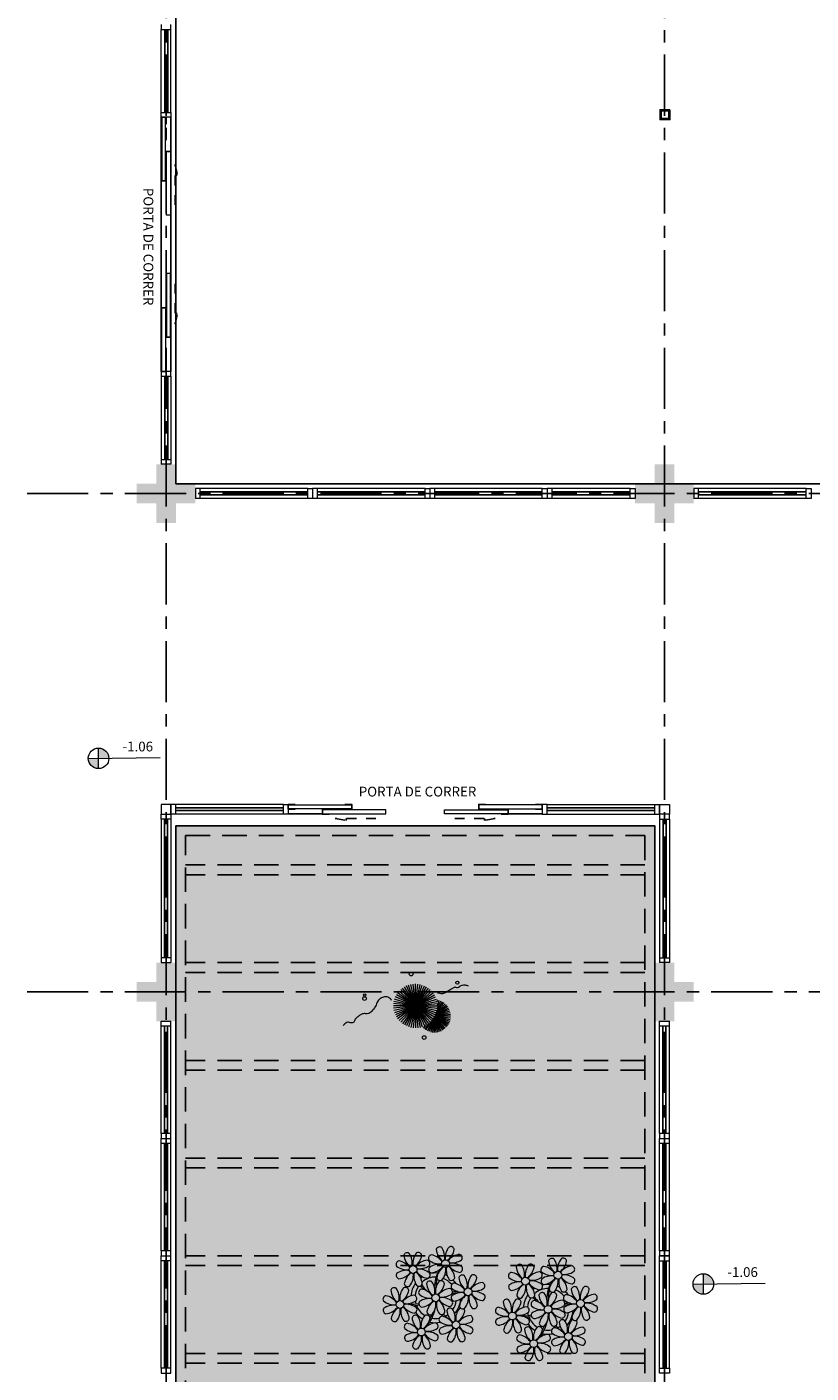
# Model space of a CAD drawing. Units: millimetres. Extents: x 3057 to 3662, y 1233 to 1493.
# Drawn here: x 3108 to 3116, y 1340 to 1354 of the extents above; entities that cross this region are included whole.
import ezdxf

# ---------------------------------------------------------------- set-up
doc = ezdxf.new("R2010")
doc.units = ezdxf.units.MM
for name, pattern in [('CONTINU', [0]), ('CONTINUO', [0]), ('DASHED2', [0.375, 0.25, -0.125]), ('HIDDEN', [0.375, 0.25, -0.125]), ('PL-POUSO-ARQ-EIXO$0$CENTER', [2, 1.25, -0.25, 0.25, -0.25]), ('TRACEJADA2', [0.375, 0.25, -0.125])]:
    doc.linetypes.add(name, pattern=pattern)
for name, color, linetype in [('_ARQ_VISTA02', 2, 'Continuous'), ('ARQ-MOB-DIV-DV1', 12, 'Continuous'), ('CONSTRUIR', 12, 'Continuous'), ('EIXO$0$A-EIXOS-PRI', 252, 'PL-POUSO-ARQ-EIXO$0$CENTER'), ('JARDIM', 64, 'CONTINUO'), ('OFC-MALL-ARQ-EX-1PV$0$A_HTC_1', 252, 'Continuous'), ('PERGOLA', 8, 'CONTINU'), ('PRJ', 1, 'HIDDEN'), ('PROJEÇÃO', 8, 'HIDDEN'), ('TEXT2', 6, 'Continuous'), ('TXT-TEMP', 1, 'Continuous'), ('V02', 2, 'Continuous')]:
    doc.layers.add(name, color=color, linetype=linetype)
doc.layers.add('VERDE', color=82, linetype='Continuous', lineweight=5)
doc.layers.add('ÁRVORE', color=92, linetype='Continuous', lineweight=15)
doc.styles.add('Annotative', font='ARIALN.TTF')
doc.styles.add('SIMPLEX', font='simplex', dxfattribs={"height": 0.2})

# ---------------------------------------------------------------- blocks, each defined once
blk = doc.blocks.new('PERGOLA')
at = {"layer": 'PERGOLA', "linetype": 'DASHED2'}
for p, q in [((109618.383, -73576.608), (109618.383, -73559.708)), ((109623.283, -73559.708), (109623.283, -73576.608)), ((109618.483, -73576.508), (109618.483, -73559.808)), ((109623.183, -73559.808), (109623.183, -73576.508)), ((109618.483, -73571.108), (109623.183, -73571.108)), ((109618.483, -73571.208), (109623.183, -73571.208)), ((109618.483, -73572.108), (109623.183, -73572.108)), ((109618.483, -73572.208), (109623.183, -73572.208)), ((109618.483, -73573.108), (109623.183, -73573.108)), ((109618.483, -73573.208), (109623.183, -73573.208)), ((109618.483, -73574.108), (109623.183, -73574.108)), ((109618.483, -73574.208), (109623.183, -73574.208)), ((109618.483, -73575.108), (109623.183, -73575.108)), ((109618.483, -73575.208), (109623.183, -73575.208)), ((109618.483, -73576.108), (109623.183, -73576.108)), ((109618.483, -73576.208), (109623.183, -73576.208)), ((109623.183, -73576.508), (109618.483, -73576.508)), ((109623.283, -73576.608), (109618.383, -73576.608))]:
    blk.add_line(p, q, dxfattribs=at)
at = {"layer": 'PERGOLA'}
for p, q in [((109608.182, -73580.108), (109623.282, -73580.108)), ((109618.483, -73580.108), (109623.183, -73580.108)), ((109623.282, -73580.108), (109623.282, -73595.208))]:
    blk.add_line(p, q, dxfattribs=at)
blk = doc.blocks.new('VEG')
at = {"layer": 'VERDE'}
for p, q in [((-0.353, 0.187), (-0.625, 0.275)), ((-0.352, 0.188), (-0.613, 0.305)), ((-0.351, 0.189), (-0.599, 0.333)), ((-0.351, 0.191), (-0.582, 0.359)), ((-0.35, 0.192), (-0.562, 0.383)), ((-0.349, 0.193), (-0.54, 0.405)), ((-0.348, 0.195), (-0.516, 0.425)), ((-0.347, 0.197), (-0.489, 0.442)), ((-0.346, 0.198), (-0.461, 0.457)), ((-0.345, 0.2), (-0.432, 0.468)), ((-0.344, 0.203), (-0.402, 0.476)), ((-0.342, 0.206), (-0.371, 0.481)), ((-0.339, 0.21), (-0.339, 0.483)), ((-0.336, 0.216), (-0.308, 0.481)), ((-0.331, 0.224), (-0.277, 0.476)), ((-0.322, 0.236), (-0.247, 0.468)), ((-0.307, 0.255), (-0.217, 0.457)), ((0, 0), (-0.297, 0.268)), ((-0.281, 0.283), (-0.189, 0.442)), ((0, 0), (-0.268, 0.297)), ((-0.241, 0.318), (-0.163, 0.425)), ((0, 0), (-0.235, 0.324)), ((0, 0), (-0.2, 0.346)), ((-0.185, 0.353), (-0.139, 0.405)), ((0, 0), (-0.163, 0.365)), ((0, 0), (-0.124, 0.38)), ((0, 0), (-0.083, 0.391)), ((0, 0), (-0.042, 0.398)), ((0, 0), (0, 0.4)), ((0, 0), (0.042, 0.398)), ((0, 0), (0.083, 0.391)), ((0, 0), (0.124, 0.38)), ((0, 0), (0.163, 0.365)), ((0, 0), (0.2, 0.346)), ((0, 0), (0.235, 0.324)), ((0, 0), (0.268, 0.297)), ((0, 0), (0.297, 0.268)), ((-0.355, 0.183), (-0.639, 0.183)), ((-0.354, 0.184), (-0.638, 0.214)), ((-0.356, 0.181), (-0.638, 0.151)), ((-0.353, 0.186), (-0.633, 0.245)), ((-0.357, 0.179), (-0.633, 0.12)), ((-0.358, 0.176), (-0.625, 0.09)), ((-0.36, 0.173), (-0.613, 0.06)), ((-0.361, 0.17), (-0.599, 0.033)), ((-0.364, 0.165), (-0.582, 0.006)), ((-0.367, 0.158), (-0.562, -0.018)), ((-0.371, 0.147), (-0.54, -0.04)), ((-0.378, 0.129), (-0.516, -0.06)), ((-0.387, 0.1), (-0.489, -0.077)), ((-0.396, 0.055), (-0.461, -0.092)), ((0, 0), (-0.4, 0)), ((0, 0), (-0.398, 0.042)), ((0, 0), (-0.398, -0.042)), ((0, 0), (-0.391, 0.083)), ((0, 0), (-0.391, -0.083)), ((0, 0), (-0.38, 0.124)), ((0, 0), (-0.38, -0.124)), ((0, 0), (-0.365, 0.163)), ((0, 0), (-0.365, -0.163)), ((0, 0), (-0.346, 0.2)), ((0, 0), (-0.346, -0.2)), ((0, 0), (-0.324, 0.235)), ((0, 0), (-0.324, -0.235)), ((0, 0), (-0.297, -0.268)), ((0, 0), (-0.268, -0.297)), ((0, 0), (-0.235, -0.324)), ((0, 0), (-0.2, -0.346)), ((0, 0), (-0.163, -0.365)), ((0, 0), (-0.124, -0.38)), ((0, 0), (-0.083, -0.391)), ((0, 0), (-0.042, -0.398)), ((0, 0), (0.324, 0.235)), ((0, 0), (0.346, 0.2)), ((0, 0), (0.365, 0.163)), ((0, 0), (0.38, 0.124)), ((0, 0), (0.391, 0.083)), ((0, 0), (0.398, 0.042)), ((0, 0), (0, -0.4)), ((0, 0), (0.042, -0.398)), ((0, 0), (0.083, -0.391)), ((0, 0), (0.124, -0.38)), ((0, 0), (0.163, -0.365)), ((0, 0), (0.2, -0.346)), ((0, 0), (0.235, -0.324)), ((0, 0), (0.268, -0.297)), ((0, 0), (0.297, -0.268)), ((0, 0), (0.324, -0.235)), ((0, 0), (0.346, -0.2)), ((0, 0), (0.365, -0.163)), ((0, 0), (0.38, -0.124)), ((0, 0), (0.391, -0.083)), ((0, 0), (0.398, -0.042)), ((0, 0), (0.4, 0)), ((-0.4, -0.005), (-0.432, -0.103)), ((-0.394, -0.074), (-0.402, -0.111))]:
    blk.add_line(p, q, dxfattribs=at)
for points in [[(0.433, -0.1, 0.114957), (0.486, -0.152, 0.150048), (0.542, -0.165, 0.098072), (0.619, -0.146, 0.114783), (0.673, -0.103, 0.087794), (0.71, -0.035, -0.08299), (0.748, 0.037, -0.038464), (0.813, 0.111, -0.081037), (0.851, 0.137, -0.16839), (0.904, 0.143, 0.147538), (0.964, 0.147, 0.042387), (1.01, 0.169, 0.033514), (1.063, 0.206, 0.140942), (1.101, 0.257, -0.16076), (1.135, 0.302, -0.271218), (1.186, 0.305, 0.214533), (1.248, 0.302, 0.09377), (1.285, 0.324, 0.082811), (1.314, 0.363)], [(-0.399, -0.241, 0.073015), (-0.49, -0.228, 0.135968), (-0.539, -0.242), (-0.641, -0.304), (-0.708, -0.344, -0.291556), (-0.729, -0.343, 0.171709), (-0.762, -0.335, 0.170253), (-0.799, -0.351, -0.121136), (-0.847, -0.379, -0.102926), (-0.9, -0.383, -0.083885), (-0.961, -0.364)]]:
    blk.add_lwpolyline(points, format="xyb", dxfattribs=at)
for centre, radius in [((-0.158, 0.576), 0.0338), ((0.926, -0.134), 0.0339), ((0.922, -0.198), 0.0216), ((-0.762, -0.424), 0.0278), ((0.078, -0.581), 0.0338)]:
    blk.add_circle(centre, radius, dxfattribs=at)
blk = doc.blocks.new('JARDIMADM')
at = {"layer": 'ÁRVORE'}
h = blk.add_hatch(dxfattribs=at)
h.set_pattern_fill('AR-SAND', color=256, scale=0.004, angle=-90)
h.set_pattern_definition([(307.5, (0, 0), (0.195765294932, 0.006400125184), [0, -0.154432, 0, -0.17272, 0, -0.1651]), (277.5, (0, 0), (0.286730040227, -0.179809313255), [0, -0.083312, 0, -0.139192, 0, -0.05334]), (237.5, (2e-17, 0.12497), (0.000574873871, -0.316396948097), [0, -0.0508, 0, -0.18288, 0, -0.23876]), (227.5, (2e-17, 0.12497), (0.089171729303, -0.30542258099), [0, -0.0254, 0, -0.119888, 0, -0.13716])])
h.paths.add_polyline_path([(-2537060.304, 1743300.242), (-2537055.404, 1743300.242), (-2537055.404, 1743283.342), (-2537060.304, 1743283.342)])
at = {"layer": 'JARDIM'}
blk.add_lwpolyline([(-2537060.304, 1743300.242), (-2537055.404, 1743300.242), (-2537055.404, 1743283.342), (-2537060.304, 1743283.342)], close=True, dxfattribs=at)
at = {"layer": 'JARDIM', "linetype": 'CONTINUO', "xscale": 0.5624360270260227, "yscale": 0.5624360270260227, "zscale": 0.5624360270260227}
blk.add_blockref('VEG', (-2537057.856, 1743285.185), dxfattribs=at)
blk = doc.blocks.new('P8')
at = {"color": 42, "lineweight": 5}
for centre in [(1.76, 2.06), (-5.34, 0.59), (24.76, -0.31), (17.66, -1.78), (-7.82, -6.17), (-1.18, -4.96), (6.12, -3.59), (29.12, -5.96), (15.19, -8.54), (21.82, -7.32), (3.45, -10.74), (-3.19, -11.95), (19.81, -14.32), (26.45, -13.11)]:
    blk.add_circle(centre, 0.8, dxfattribs=at)
at = {"color": 21, "lineweight": 5}
for centre, radius, start, end in [((2.84, 4.81), 0.728, 9.2412, 118.9318), ((-6.53, 3.3), 0.728, 54.2412, 163.9318), ((-3.81, 3.83), 3.44, 185.5128, 231.8599), ((-9, 1.92), 3.5, 350.922, 34.2835), ((-1.97, 1.8), 3.44, 140.5128, 186.8599), ((-6.99, 4.12), 3.5, 305.922, 349.2835), ((-4.27, 3.35), 0.728, 9.2412, 118.9318), ((-0.99, 3.13), 0.728, 99.2412, 208.9318), ((0.55, 5.43), 3.44, 230.5128, 276.8599), ((-1.76, 0.41), 3.5, 35.922, 79.2835), ((0.57, 4.76), 0.728, 54.2412, 163.9318), ((3.29, 5.3), 3.44, 185.5128, 231.8599), ((-1.9, 3.38), 3.5, 350.922, 34.2835), ((5.14, 3.27), 3.44, 140.5128, 186.8599), ((0.11, 5.58), 3.5, 305.922, 349.2835), ((5, 0.53), 3.44, 95.5128, 141.8599), ((3.09, 5.71), 3.5, 260.922, 304.2835), ((4.47, 3.25), 0.728, 324.2412, 73.9318), ((-8.1, 1.67), 0.728, 99.2412, 208.9318), ((-6.55, 3.97), 3.44, 230.5128, 276.8599), ((-6.67, -3.07), 3.5, 80.922, 124.2835), ((-8.58, 2.12), 3.44, 275.5128, 321.8599), ((-8.86, -1.06), 3.5, 35.922, 79.2835), ((-2.1, -0.94), 3.44, 95.5128, 141.8599), ((-6.87, -2.65), 3.44, 5.5128, 51.8599), ((-1.81, 2.24), 3.5, 215.922, 259.2835), ((-4.01, 4.25), 3.5, 260.922, 304.2835), ((-4.13, -2.78), 3.44, 50.5128, 96.8599), ((-2.63, 1.78), 0.728, 324.2412, 73.9318), ((-0.95, 0.87), 0.728, 144.2412, 253.9318), ((0.44, -1.6), 3.5, 80.922, 124.2835), ((-1.48, 3.59), 3.44, 275.5128, 321.8599), ((3.41, -1.47), 3.5, 125.922, 169.2835), ((-1.61, 0.85), 3.44, 320.5128, 6.8599), ((5.42, 0.73), 3.5, 170.922, 214.2835), ((0.23, -1.19), 3.44, 5.5128, 51.8599), ((5.29, 3.7), 3.5, 215.922, 259.2835), ((2.97, -1.32), 3.44, 50.5128, 96.8599), ((4.52, 0.98), 0.728, 279.2412, 28.9318), ((26.09, 3.35), 3.5, 260.922, 304.2835), ((-9.01, -3.46), 0.728, 54.2412, 163.9318), ((-8.05, -0.6), 0.728, 144.2412, 253.9318), ((-3.69, -2.93), 3.5, 125.922, 169.2835), ((-6.41, -2.16), 0.728, 189.2412, 228.0026), ((-6.74, -3.41), 0.728, 9.2412, 118.9318), ((-8.71, -0.62), 3.44, 320.5128, 6.8599), ((-1.68, -0.73), 3.5, 170.922, 214.2835), ((-4.15, -2.12), 0.728, 234.2412, 343.9318), ((-2.37, -2.25), 0.728, 54.2412, 163.9318), ((0.35, -1.71), 3.44, 185.5128, 231.8599), ((-2.58, -0.48), 0.728, 279.2412, 28.9318), ((-4.84, -3.63), 3.5, 350.922, 34.2835), ((2.2, -3.75), 3.44, 140.5128, 186.8599), ((-2.83, -1.43), 3.5, 305.922, 349.2835), ((-0.1, -2.2), 0.728, 9.2412, 118.9318), ((-1.18, -4.96), 4.25, 74.1954, 75.3637), ((0.69, -0.7), 0.728, 189.2412, 298.9318), ((2.95, -0.65), 0.728, 234.2412, 343.9318), ((3.36, -2.52), 0.728, 99.2412, 208.9318), ((2.6, -5.24), 3.5, 35.922, 79.2835), ((4.93, -0.88), 0.728, 54.2412, 163.9318), ((7.65, -0.35), 3.44, 185.5128, 231.8599), ((2.46, -2.26), 3.5, 350.922, 34.2835), ((9.49, -2.38), 3.44, 140.5128, 186.8599), ((4.47, -0.07), 3.5, 305.922, 349.2835), ((9.36, -5.12), 3.44, 95.5128, 141.8599), ((7.19, -0.83), 0.728, 9.2412, 118.9318), ((8.83, -2.4), 0.728, 324.2412, 73.9318), ((14.29, -2.98), 3.44, 320.5128, 6.8599), ((21.32, -3.1), 3.5, 170.922, 214.2835), ((16.13, -5.02), 3.44, 5.5128, 51.8599), ((21.19, -0.13), 3.5, 215.922, 259.2835), ((20.42, -2.85), 0.728, 279.2412, 28.9318), ((25.97, -3.69), 3.44, 50.5128, 96.8599), ((27.52, -1.39), 0.728, 279.2412, 28.9318), ((25.46, -4.63), 3.5, 350.922, 34.2835), ((32.5, -4.75), 3.44, 140.5128, 186.8599), ((-10.57, -5.1), 0.728, 99.2412, 208.9318), ((-9.03, -2.8), 3.44, 230.5128, 276.8599), ((-11.34, -7.82), 3.5, 35.922, 79.2835), ((-6.29, -2.93), 3.44, 185.5128, 231.8599), ((-11.48, -4.85), 3.5, 350.922, 34.2835), ((-4.44, -4.96), 3.44, 140.5128, 186.8599), ((-9.47, -2.65), 3.5, 305.922, 349.2835), ((-4.58, -7.7), 3.44, 95.5128, 141.8599), ((-6.49, -2.51), 3.5, 260.922, 304.2835), ((-6.41, -2.16), 0.728, 282.5071, 298.9318), ((-5.11, -4.98), 0.728, 324.2412, 73.9318), ((-3.94, -3.88), 0.728, 99.2412, 208.9318), ((-2.39, -1.58), 3.44, 230.5128, 276.8599), ((-2.51, -8.61), 3.5, 80.922, 124.2835), ((-4.7, -6.6), 3.5, 35.922, 79.2835), ((2.06, -6.49), 3.44, 95.5128, 141.8599), ((-2.71, -8.2), 3.44, 5.5128, 51.8599), ((2.35, -3.31), 3.5, 215.922, 259.2835), ((0.15, -1.3), 3.5, 260.922, 304.2835), ((0.03, -8.33), 3.44, 50.5128, 96.8599), ((1.53, -3.77), 0.728, 324.2412, 73.9318), ((3.41, -4.78), 0.728, 144.2412, 253.9318), ((4.91, -0.22), 3.44, 230.5128, 276.8599), ((4.79, -7.25), 3.5, 80.922, 124.2835), ((2.88, -2.06), 3.44, 275.5128, 321.8599), ((7.77, -7.12), 3.5, 125.922, 169.2835), ((2.75, -4.8), 3.44, 320.5128, 6.8599), ((9.78, -4.92), 3.5, 170.922, 214.2835), ((4.59, -6.83), 3.44, 5.5128, 51.8599), ((9.65, -1.94), 3.5, 215.922, 259.2835), ((7.45, 0.07), 3.5, 260.922, 304.2835), ((7.33, -6.97), 3.44, 50.5128, 96.8599), ((8.88, -4.67), 0.728, 279.2412, 28.9318), ((16.59, -4.53), 0.728, 282.5071, 298.9318), ((18.85, -4.48), 0.728, 234.2412, 343.9318), ((20.63, -4.62), 0.728, 54.2412, 163.9318), ((23.35, -4.08), 3.44, 185.5128, 231.8599), ((18.16, -6), 3.5, 350.922, 34.2835), ((25.2, -6.12), 3.44, 140.5128, 186.8599), ((21.82, -7.32), 4.25, 74.1954, 75.3637), ((24.53, -6.13), 0.728, 324.2412, 73.9318), ((26.37, -4.89), 0.728, 99.2412, 208.9318), ((27.91, -2.59), 3.44, 230.5128, 276.8599), ((-10.53, -7.36), 0.728, 144.2412, 253.9318), ((-9.14, -9.83), 3.5, 80.922, 124.2835), ((-11.06, -4.64), 3.44, 275.5128, 321.8599), ((-6.17, -9.7), 3.5, 125.922, 169.2835), ((-11.19, -7.38), 3.44, 320.5128, 6.8599), ((-4.16, -7.5), 3.5, 170.922, 214.2835), ((-9.35, -9.41), 3.44, 5.5128, 51.8599), ((-4.29, -4.52), 3.5, 215.922, 259.2835), ((-6.61, -9.55), 3.44, 50.5128, 96.8599), ((-5.06, -7.25), 0.728, 279.2412, 28.9318), ((-3.89, -6.15), 0.728, 144.2412, 253.9318), ((-4.42, -3.43), 3.44, 275.5128, 321.8599), ((0.47, -8.48), 3.5, 125.922, 169.2835), ((-2.25, -7.71), 0.728, 189.2412, 298.9318), ((-4.55, -6.17), 3.44, 320.5128, 6.8599), ((2.48, -6.28), 3.5, 170.922, 214.2835), ((0.01, -7.66), 0.728, 234.2412, 343.9318), ((2.26, -8.03), 0.728, 54.2412, 163.9318), ((4.98, -7.5), 3.44, 185.5128, 231.8599), ((1.58, -6.03), 0.728, 279.2412, 28.9318), ((-0.21, -9.41), 3.5, 350.922, 34.2835), ((6.82, -9.53), 3.44, 140.5128, 186.8599), ((1.8, -7.21), 3.5, 305.922, 349.2835), ((4.52, -7.98), 0.728, 9.2412, 118.9318), ((5.05, -6.35), 0.728, 189.2412, 298.9318), ((7.31, -6.3), 0.728, 234.2412, 343.9318), ((16.51, -4.88), 3.5, 260.922, 304.2835), ((17.9, -7.35), 0.728, 324.2412, 73.9318), ((19.11, -8.52), 0.728, 144.2412, 253.9318), ((18.58, -5.79), 3.44, 275.5128, 321.8599), ((23.47, -10.85), 3.5, 125.922, 169.2835), ((18.45, -8.53), 3.44, 320.5128, 6.8599), ((25.48, -8.65), 3.5, 170.922, 214.2835), ((20.29, -10.57), 3.44, 5.5128, 51.8599), ((25.35, -5.68), 3.5, 215.922, 259.2835), ((23.03, -10.7), 3.44, 50.5128, 96.8599), ((24.58, -8.4), 0.728, 279.2412, 28.9318), ((26.41, -7.15), 0.728, 144.2412, 253.9318), ((-8.89, -8.93), 0.728, 189.2412, 298.9318), ((-6.63, -8.88), 0.728, 234.2412, 343.9318), ((-5.95, -10.88), 0.728, 99.2412, 208.9318), ((-6.71, -13.6), 3.5, 35.922, 79.2835), ((-4.38, -9.25), 0.728, 54.2412, 163.9318), ((-1.66, -8.71), 3.44, 185.5128, 231.8599), ((-6.85, -10.63), 3.5, 350.922, 34.2835), ((0.19, -10.75), 3.44, 140.5128, 186.8599), ((-4.84, -8.43), 3.5, 305.922, 349.2835), ((0.05, -13.48), 3.44, 95.5128, 141.8599), ((-2.11, -9.2), 0.728, 9.2412, 118.9318), ((-0.48, -10.76), 0.728, 324.2412, 73.9318), ((0.69, -9.66), 0.728, 99.2412, 208.9318), ((2.24, -7.36), 3.44, 230.5128, 276.8599), ((2.12, -14.4), 3.5, 80.922, 124.2835), ((-0.08, -12.39), 3.5, 35.922, 79.2835), ((6.69, -12.27), 3.44, 95.5128, 141.8599), ((4.78, -7.08), 3.5, 260.922, 304.2835), ((4.66, -14.11), 3.44, 50.5128, 96.8599), ((6.16, -9.55), 0.728, 324.2412, 73.9318), ((16.4, -11.92), 3.44, 50.5128, 96.8599), ((18.62, -11.61), 0.728, 54.2412, 163.9318), ((17.94, -9.62), 0.728, 279.2412, 28.9318), ((20.75, -10.08), 0.728, 189.2412, 298.9318), ((20.89, -11.57), 0.728, 9.2412, 118.9318), ((23.01, -10.03), 0.728, 234.2412, 343.9318), ((25.26, -10.4), 0.728, 54.2412, 163.9318), ((27.98, -9.87), 3.44, 185.5128, 231.8599), ((-5.9, -13.15), 0.728, 144.2412, 253.9318), ((-4.4, -8.58), 3.44, 230.5128, 276.8599), ((-4.51, -15.61), 3.5, 80.922, 124.2835), ((-6.43, -10.42), 3.44, 275.5128, 321.8599), ((-1.54, -15.48), 3.5, 125.922, 169.2835), ((-6.56, -13.16), 3.44, 320.5128, 6.8599), ((0.47, -13.28), 3.5, 170.922, 214.2835), ((-4.72, -15.2), 3.44, 5.5128, 51.8599), ((0.34, -10.31), 3.5, 215.922, 259.2835), ((-1.86, -8.3), 3.5, 260.922, 304.2835), ((-1.98, -15.33), 3.44, 50.5128, 96.8599), ((-0.43, -13.03), 0.728, 279.2412, 28.9318), ((0.74, -11.93), 0.728, 144.2412, 253.9318), ((0.21, -9.21), 3.44, 275.5128, 321.8599), ((5.1, -14.26), 3.5, 125.922, 169.2835), ((2.38, -13.5), 0.728, 189.2412, 298.9318), ((0.08, -11.95), 3.44, 320.5128, 6.8599), ((7.11, -12.06), 3.5, 170.922, 214.2835), ((1.92, -13.98), 3.44, 5.5128, 51.8599), ((6.98, -9.09), 3.5, 215.922, 259.2835), ((4.64, -13.45), 0.728, 234.2412, 343.9318), ((6.21, -11.81), 0.728, 279.2412, 28.9318), ((18.17, -10.8), 3.5, 305.922, 349.2835), ((23.06, -15.85), 3.44, 95.5128, 141.8599), ((23.69, -12.03), 0.728, 99.2412, 208.9318), ((25.24, -9.73), 3.44, 230.5128, 276.8599), ((22.93, -14.76), 3.5, 35.922, 79.2835), ((-4.26, -14.71), 0.728, 189.2412, 298.9318), ((-2, -14.66), 0.728, 234.2412, 343.9318), ((23.34, -12.67), 3.5, 215.922, 259.2835)]:
    blk.add_arc(centre, radius, start, end, dxfattribs=at)
at = {"color": 233, "lineweight": 5}
for centre, radius, start, end in [((23.57, 2.4), 0.728, 54.2412, 163.9318), ((21.11, 1.01), 3.5, 350.922, 34.2835), ((28.14, 0.9), 3.44, 140.5128, 186.8599), ((25.84, 2.44), 0.728, 9.2412, 118.9318), ((14.91, -0.7), 0.728, 99.2412, 208.9318), ((14.14, -3.42), 3.5, 35.922, 79.2835), ((16.47, 0.93), 0.728, 54.2412, 163.9318), ((19.19, 1.47), 3.44, 185.5128, 231.8599), ((14, -0.45), 3.5, 350.922, 34.2835), ((21.04, -0.57), 3.44, 140.5128, 186.8599), ((16.01, 1.75), 3.5, 305.922, 349.2835), ((20.9, -3.31), 3.44, 95.5128, 141.8599), ((18.74, 0.98), 0.728, 9.2412, 118.9318), ((20.37, -0.58), 0.728, 324.2412, 73.9318), ((22.01, 0.76), 0.728, 99.2412, 208.9318), ((23.56, 3.06), 3.44, 230.5128, 276.8599), ((21.24, -1.96), 3.5, 35.922, 79.2835), ((26.3, 2.93), 3.44, 185.5128, 231.8599), ((23.12, 3.21), 3.5, 305.922, 349.2835), ((28.01, -1.84), 3.44, 95.5128, 141.8599), ((27.47, 0.88), 0.728, 324.2412, 73.9318), ((14.95, -2.97), 0.728, 144.2412, 253.9318), ((16.45, 1.6), 3.44, 230.5128, 276.8599), ((16.34, -5.43), 3.5, 80.922, 124.2835), ((14.42, -0.25), 3.44, 275.5128, 321.8599), ((19.31, -5.3), 3.5, 125.922, 169.2835), ((18.99, 1.88), 3.5, 260.922, 304.2835), ((18.87, -5.15), 3.44, 50.5128, 96.8599), ((22.06, -1.5), 0.728, 144.2412, 253.9318), ((23.44, -3.97), 3.5, 80.922, 124.2835), ((21.52, 1.22), 3.44, 275.5128, 321.8599), ((26.41, -3.84), 3.5, 125.922, 169.2835), ((21.39, -1.52), 3.44, 320.5128, 6.8599), ((28.42, -1.64), 3.5, 170.922, 214.2835), ((23.23, -3.55), 3.44, 5.5128, 51.8599), ((28.29, 1.34), 3.5, 215.922, 259.2835), ((27.93, -3.25), 0.728, 54.2412, 163.9318), ((30.2, -3.2), 0.728, 9.2412, 118.9318), ((14, -5.83), 0.728, 54.2412, 163.9318), ((11.53, -7.21), 3.5, 350.922, 34.2835), ((18.56, -7.33), 3.44, 140.5128, 186.8599), ((16.59, -4.53), 0.728, 189.2412, 228.0026), ((16.26, -5.78), 0.728, 9.2412, 118.9318), ((20.17, -3.8), 3.5, 305.922, 349.2835), ((25.06, -8.85), 3.44, 95.5128, 141.8599), ((22.9, -4.57), 0.728, 9.2412, 118.9318), ((23.69, -3.07), 0.728, 189.2412, 298.9318), ((25.96, -3.02), 0.728, 234.2412, 343.9318), ((25.6, -7.61), 3.5, 35.922, 79.2835), ((30.65, -2.72), 3.44, 185.5128, 231.8599), ((27.47, -2.44), 3.5, 305.922, 349.2835), ((32.36, -7.49), 3.44, 95.5128, 141.8599), ((30.45, -2.3), 3.5, 260.922, 304.2835), ((31.83, -4.77), 0.728, 324.2412, 73.9318), ((12.43, -7.47), 0.728, 99.2412, 208.9318), ((13.98, -5.17), 3.44, 230.5128, 276.8599), ((11.66, -10.19), 3.5, 35.922, 79.2835), ((16.72, -5.3), 3.44, 185.5128, 231.8599), ((13.54, -5.02), 3.5, 305.922, 349.2835), ((18.43, -10.07), 3.44, 95.5128, 141.8599), ((19.07, -6.25), 0.728, 99.2412, 208.9318), ((20.61, -3.95), 3.44, 230.5128, 276.8599), ((20.5, -10.98), 3.5, 80.922, 124.2835), ((18.3, -8.97), 3.5, 35.922, 79.2835), ((23.15, -3.67), 3.5, 260.922, 304.2835), ((27.8, -9.62), 3.5, 80.922, 124.2835), ((25.88, -4.43), 3.44, 275.5128, 321.8599), ((30.77, -9.49), 3.5, 125.922, 169.2835), ((25.75, -7.17), 3.44, 320.5128, 6.8599), ((32.78, -7.29), 3.5, 170.922, 214.2835), ((27.59, -9.2), 3.44, 5.5128, 51.8599), ((32.65, -4.31), 3.5, 215.922, 259.2835), ((30.33, -9.33), 3.44, 50.5128, 96.8599), ((31.88, -7.04), 0.728, 279.2412, 28.9318), ((12.48, -9.73), 0.728, 144.2412, 253.9318), ((13.86, -12.2), 3.5, 80.922, 124.2835), ((11.95, -7.01), 3.44, 275.5128, 321.8599), ((16.83, -12.07), 3.5, 125.922, 169.2835), ((11.81, -9.75), 3.44, 320.5128, 6.8599), ((18.84, -9.87), 3.5, 170.922, 214.2835), ((13.66, -11.78), 3.44, 5.5128, 51.8599), ((18.71, -6.89), 3.5, 215.922, 259.2835), ((23.19, -13.11), 3.44, 140.5128, 186.8599), ((22.79, -11.78), 3.5, 350.922, 34.2835), ((29.83, -11.9), 3.44, 140.5128, 186.8599), ((24.8, -9.58), 3.5, 305.922, 349.2835), ((27.53, -10.35), 0.728, 9.2412, 118.9318), ((28.05, -8.72), 0.728, 189.2412, 298.9318), ((30.31, -8.67), 0.728, 234.2412, 343.9318), ((14.11, -11.3), 0.728, 189.2412, 298.9318), ((16.38, -11.25), 0.728, 234.2412, 343.9318), ((17.06, -13.25), 0.728, 99.2412, 208.9318), ((18.6, -10.95), 3.44, 230.5128, 276.8599), ((16.29, -15.97), 3.5, 35.922, 79.2835), ((21.34, -11.08), 3.44, 185.5128, 231.8599), ((16.16, -13), 3.5, 350.922, 34.2835), ((21.14, -10.66), 3.5, 260.922, 304.2835), ((22.52, -13.13), 0.728, 324.2412, 73.9318), ((25.13, -16.77), 3.5, 80.922, 124.2835), ((23.21, -11.58), 3.44, 275.5128, 321.8599), ((29.69, -14.64), 3.44, 95.5128, 141.8599), ((24.92, -16.35), 3.44, 5.5128, 51.8599), ((29.98, -11.46), 3.5, 215.922, 259.2835), ((27.78, -9.45), 3.5, 260.922, 304.2835), ((27.66, -16.48), 3.44, 50.5128, 96.8599), ((29.16, -11.92), 0.728, 324.2412, 73.9318), ((17.11, -15.51), 0.728, 144.2412, 253.9318), ((18.49, -17.98), 3.5, 80.922, 124.2835), ((16.57, -12.79), 3.44, 275.5128, 321.8599), ((21.46, -17.85), 3.5, 125.922, 169.2835), ((16.44, -15.53), 3.44, 320.5128, 6.8599), ((23.47, -15.65), 3.5, 170.922, 214.2835), ((18.28, -17.56), 3.44, 5.5128, 51.8599), ((21.02, -17.7), 3.44, 50.5128, 96.8599), ((22.57, -15.4), 0.728, 279.2412, 28.9318), ((23.74, -14.3), 0.728, 144.2412, 253.9318), ((28.1, -16.63), 3.5, 125.922, 169.2835), ((25.38, -15.86), 0.728, 189.2412, 298.9318), ((23.08, -14.32), 3.44, 320.5128, 6.8599), ((30.11, -14.43), 3.5, 170.922, 214.2835), ((27.64, -15.82), 0.728, 234.2412, 343.9318), ((29.21, -14.18), 0.728, 279.2412, 28.9318), ((18.74, -17.08), 0.728, 189.2412, 298.9318), ((21, -17.03), 0.728, 234.2412, 343.9318)]:
    blk.add_arc(centre, radius, start, end, dxfattribs=at)
at = {"color": 94, "lineweight": 5}
for centre, radius, start, end in [((-8.82, -6.75), 7.93, 54.9163, 59.0708), ((8.57, -4.96), 9.9, 144.6026, 166.3715), ((-8.82, -6.75), 7.93, 40.153, 49.1957), ((-7.3, -5.44), 6.22, 38.976, 44.1425), ((8.57, -4.96), 9.6, 152.8823, 159.0916), ((14.18, -9.12), 7.93, 54.9163, 59.0708), ((31.57, -7.33), 9.9, 144.6026, 166.3715), ((-7.3, -5.44), 6.22, 11.8879, 16.4018), ((4.21, -13.17), 9.86, 94.2878, 101.6908), ((4.21, -13.17), 9.56, 88.9574, 101.8062), ((4.21, -13.17), 9.56, 83.3221, 84.8757), ((14.18, -9.12), 7.93, 40.153, 49.1957), ((15.7, -7.81), 6.22, 38.976, 44.1425), ((31.57, -7.33), 9.6, 152.8823, 159.0916), ((-6.53, 2), 7.99, 274.6501, 284.8641), ((-5.94, 0.19), 6.42, 271.8189, 281.906), ((-6.98, -7.29), 6.03, 324.6409, 3.3511), ((-6.74, -7.38), 5.49, 344.0711, 2.6448), ((-6.54, -13.62), 10.2, 36.2927, 45.4646), ((-6.54, -13.62), 10.5, 36.411, 41.5755), ((16.48, -0.37), 7.99, 274.6501, 284.8641), ((15.7, -7.81), 6.22, 11.8879, 16.4018), ((27.22, -15.54), 9.86, 94.2878, 101.6908), ((27.22, -15.54), 9.56, 88.9574, 101.8062), ((27.22, -15.54), 9.56, 83.3221, 84.8757), ((17.06, -2.18), 6.42, 271.8189, 281.906), ((16.02, -9.66), 6.03, 324.6409, 3.3511), ((16.26, -9.74), 5.49, 344.0711, 2.6448), ((16.46, -15.99), 10.2, 36.2927, 45.4646), ((16.46, -15.99), 10.5, 36.411, 41.5755)]:
    blk.add_arc(centre, radius, start, end, dxfattribs=at)
at = {"color": 40, "lineweight": 5}
for centre, radius, start, end in [((-1.18, -4.96), 5.09, 76.6257, 101.2054), ((-1.18, -4.96), 5.09, 139.6216, 177.2535), ((-1.18, -4.96), 4.25, 145.4192, 172.0062), ((-1.18, -4.96), 5.09, 121.5115, 123.9034), ((-1.18, -4.96), 4.25, 117.8024, 125.3101), ((-1.18, -4.96), 4.25, 79.5079, 99.958), ((-1.18, -4.96), 4.25, 21.2258, 58.4551), ((-1.18, -4.96), 5.09, 36.338, 58.3289), ((21.82, -7.32), 5.09, 76.6257, 101.2054), ((-1.18, -4.96), 4.25, 326.3984, 353.8236), ((-1.18, -4.96), 4.25, 9.7434, 17.1061), ((-1.18, -4.96), 5.09, 324.3663, 355.6451), ((-1.18, -4.96), 5.09, 12.0535, 15.1524), ((21.82, -7.32), 5.09, 139.6216, 177.2535), ((21.82, -7.32), 4.25, 145.4192, 172.0062), ((21.82, -7.32), 5.09, 121.5115, 123.9034), ((21.82, -7.32), 4.25, 117.8024, 125.3101), ((21.82, -7.32), 4.25, 79.5079, 99.958), ((21.82, -7.32), 4.25, 21.2258, 58.4551), ((21.82, -7.32), 5.09, 36.338, 58.3289), ((-1.18, -4.96), 5.09, 214.7168, 225.8089), ((-1.18, -4.96), 4.25, 191.7544, 192.795), ((-1.18, -4.96), 4.25, 196.8647, 200.2384), ((-1.18, -4.96), 4.25, 219.4845, 248.6966), ((-1.18, -4.96), 4.25, 268.8569, 310.9878), ((21.82, -7.32), 4.25, 191.7544, 192.795), ((21.82, -7.32), 4.25, 326.3984, 353.8236), ((21.82, -7.32), 4.25, 9.7434, 17.1061), ((21.82, -7.32), 5.09, 324.3663, 355.6451), ((21.82, -7.32), 5.09, 12.0535, 15.1524), ((-1.18, -4.96), 5.09, 242.3459, 248.0677), ((-1.18, -4.96), 5.09, 265.1392, 283.4645), ((-1.18, -4.96), 5.09, 302.0643, 307.1567), ((21.82, -7.32), 5.09, 214.7168, 225.8089), ((21.82, -7.32), 4.25, 196.8647, 200.2384), ((21.82, -7.32), 4.25, 219.4845, 248.6966), ((21.82, -7.32), 4.25, 268.8569, 310.9878), ((21.82, -7.32), 5.09, 242.3459, 248.0677), ((21.82, -7.32), 5.09, 265.1392, 283.4645), ((21.82, -7.32), 5.09, 302.0643, 307.1567)]:
    blk.add_arc(centre, radius, start, end, dxfattribs=at)
blk = doc.blocks.new('esquadria 1.50')
at = {"layer": '_ARQ_VISTA02', "lineweight": 5}
for p, q in [((0, 0.1), (0.05, 0.1)), ((0, 0), (0, 0.1)), ((0.05, 0), (0, 0)), ((0.05, 0.1), (1.15, 0.1)), ((0.05, 0.1), (0.05, 0)), ((0.05, 0), (1.15, 0)), ((1.15, 0.1), (1.15, 0)), ((1.15, 0.1), (1.2, 0.1)), ((1.15, 0), (1.2, 0)), ((1.2, 0), (1.2, 0.1))]:
    blk.add_line(p, q, dxfattribs=at)
at = {"layer": 'OFC-MALL-ARQ-EX-1PV$0$A_HTC_1'}
for p, q in [((0.05, 0.064), (1.15, 0.064)), ((0.05, 0.034), (1.15, 0.034))]:
    blk.add_line(p, q, dxfattribs=at)

msp = doc.modelspace()

# ---------------------------------------------------------------- hatches: boundary and pattern name
at = {"layer": 'CONSTRUIR', "lineweight": 5}
h = msp.add_hatch(color=1, dxfattribs=at)
h.paths.add_polyline_path([(3108.406, 1346.264), (3108.406, 1346.159), (3108.511, 1346.159, 0.414214)])
h.paths.add_polyline_path([(3108.301, 1346.159, 0.414214), (3108.406, 1346.054), (3108.406, 1346.159)])
h = msp.add_hatch(color=1, dxfattribs=at)
h.paths.add_polyline_path([(3114.595, 1340.885), (3114.595, 1340.78), (3114.7, 1340.78, 0.414214)])
h.paths.add_polyline_path([(3114.49, 1340.78, 0.414214), (3114.595, 1340.675), (3114.595, 1340.78)])
at = {"layer": 'PROJEÇÃO'}
for points in [[(3109.397, 1348.769), (3109.197, 1348.769), (3109.197, 1348.569), (3108.997, 1348.569), (3108.997, 1348.769), (3108.797, 1348.769), (3108.797, 1348.969), (3108.997, 1348.969), (3108.997, 1349.169), (3109.197, 1349.169), (3109.197, 1348.969), (3109.397, 1348.969)], [(3114.497, 1348.769), (3114.297, 1348.769), (3114.297, 1348.569), (3114.097, 1348.569), (3114.097, 1348.769), (3113.897, 1348.769), (3113.897, 1348.969), (3114.097, 1348.969), (3114.097, 1349.169), (3114.297, 1349.169), (3114.297, 1348.969), (3114.497, 1348.969)], [(3109.397, 1343.669), (3109.197, 1343.669), (3109.197, 1343.469), (3108.997, 1343.469), (3108.997, 1343.669), (3108.797, 1343.669), (3108.797, 1343.869), (3108.997, 1343.869), (3108.997, 1344.069), (3109.197, 1344.069), (3109.197, 1343.869), (3109.397, 1343.869)], [(3114.497, 1343.669), (3114.297, 1343.669), (3114.297, 1343.469), (3114.097, 1343.469), (3114.097, 1343.669), (3113.897, 1343.669), (3113.897, 1343.869), (3114.097, 1343.869), (3114.097, 1344.069), (3114.297, 1344.069), (3114.297, 1343.869), (3114.497, 1343.869)]]:
    msp.add_hatch(color=252, dxfattribs=at).paths.add_polyline_path(points)

# ---------------------------------------------------------------- linework, layer by layer
at = {"layer": '_ARQ_VISTA02', "lineweight": 5}
for p, q in [((3109.047, 1353.669), (3109.047, 1353.619)), ((3109.047, 1352.769), (3109.047, 1353.619)), ((3109.047, 1353.619), (3109.147, 1353.619)), ((3109.147, 1353.619), (3109.147, 1353.669)), ((3109.147, 1352.769), (3109.147, 1353.619)), ((3109.047, 1352.719), (3109.047, 1352.769)), ((3109.047, 1352.769), (3109.147, 1352.769)), ((3109.147, 1352.719), (3109.047, 1352.719)), ((3109.147, 1352.769), (3109.147, 1352.719)), ((3109.047, 1350.119), (3109.047, 1350.069)), ((3109.147, 1350.119), (3109.047, 1350.119)), ((3109.147, 1350.069), (3109.147, 1350.119)), ((3109.047, 1350.069), (3109.047, 1349.219)), ((3109.047, 1350.069), (3109.147, 1350.069)), ((3109.147, 1350.069), (3109.147, 1349.219)), ((3109.047, 1349.219), (3109.147, 1349.219)), ((3109.047, 1349.219), (3109.047, 1349.169)), ((3109.147, 1349.169), (3109.047, 1349.169)), ((3109.147, 1349.169), (3109.047, 1349.169)), ((3109.147, 1349.219), (3109.147, 1349.169)), ((3112.997, 1348.919), (3112.997, 1348.819)), ((3113.047, 1348.919), (3112.997, 1348.919)), ((3112.997, 1348.919), (3112.997, 1348.819)), ((3113.847, 1348.919), (3113.047, 1348.919)), ((3113.047, 1348.819), (3113.047, 1348.919)), ((3113.847, 1348.819), (3113.847, 1348.919)), ((3113.847, 1348.919), (3113.897, 1348.919)), ((3113.897, 1348.919), (3113.897, 1348.819)), ((3113.047, 1348.819), (3112.997, 1348.819)), ((3113.097, 1348.819), (3112.997, 1348.819)), ((3113.847, 1348.819), (3113.047, 1348.819)), ((3113.897, 1348.819), (3113.847, 1348.819)), ((3109.047, 1345.538), (3109.047, 1345.588)), ((3109.047, 1345.588), (3109.147, 1345.588)), ((3109.147, 1345.588), (3109.147, 1345.538)), ((3114.147, 1345.588), (3114.147, 1345.538)), ((3114.247, 1345.588), (3114.147, 1345.588)), ((3114.247, 1345.538), (3114.247, 1345.588)), ((3109.047, 1345.538), (3109.047, 1344.119)), ((3109.147, 1345.538), (3109.047, 1345.538)), ((3109.147, 1345.538), (3109.147, 1344.119)), ((3114.147, 1345.538), (3114.147, 1344.119)), ((3114.147, 1345.538), (3114.247, 1345.538)), ((3114.247, 1345.538), (3114.247, 1344.119)), ((3114.147, 1344.588), (3114.147, 1344.069)), ((3109.147, 1344.169), (3109.147, 1344.069)), ((3109.147, 1344.119), (3109.047, 1344.119)), ((3109.047, 1344.119), (3109.047, 1344.069)), ((3109.047, 1344.069), (3109.147, 1344.069)), ((3109.047, 1344.069), (3109.147, 1344.069)), ((3109.147, 1344.119), (3109.147, 1344.069)), ((3114.147, 1344.119), (3114.247, 1344.119)), ((3114.147, 1344.119), (3114.147, 1344.069)), ((3114.247, 1344.069), (3114.147, 1344.069)), ((3114.247, 1344.069), (3114.147, 1344.069)), ((3114.247, 1344.119), (3114.247, 1344.069))]:
    msp.add_line(p, q, dxfattribs=at)
at = {"layer": '_ARQ_VISTA02', "lineweight": 5, "elevation": 0}
for points in [[(3109.092, 1352.069), (3109.092, 1352.719), (3109.052, 1352.719), (3109.052, 1352.069)], [(3109.142, 1352.369), (3109.142, 1351.719), (3109.102, 1351.719), (3109.102, 1352.369)], [(3109.142, 1350.469), (3109.142, 1351.119), (3109.102, 1351.119), (3109.102, 1350.469)], [(3109.092, 1350.769), (3109.092, 1350.119), (3109.052, 1350.119), (3109.052, 1350.769)], [(3109.047, 1345.588), (3109.147, 1345.588), (3109.147, 1345.688), (3109.047, 1345.688)], [(3110.997, 1345.643), (3110.347, 1345.643), (3110.347, 1345.683), (3110.997, 1345.683)], [(3112.297, 1345.643), (3112.947, 1345.643), (3112.947, 1345.683), (3112.297, 1345.683)], [(3114.247, 1345.588), (3114.147, 1345.588), (3114.147, 1345.688), (3114.247, 1345.688)], [(3110.697, 1345.593), (3111.347, 1345.593), (3111.347, 1345.633), (3110.697, 1345.633)], [(3112.597, 1345.593), (3111.947, 1345.593), (3111.947, 1345.633), (3112.597, 1345.633)]]:
    msp.add_lwpolyline(points, close=True, dxfattribs=at)
at = {"layer": 'CONSTRUIR', "color": 1, "lineweight": 5}
for p, q in [((3108.406, 1346.054), (3108.406, 1346.264)), ((3108.301, 1346.159), (3109.037, 1346.167)), ((3114.595, 1340.675), (3114.595, 1340.885)), ((3114.49, 1340.78), (3115.226, 1340.788))]:
    msp.add_line(p, q, dxfattribs=at)
for centre in [(3108.406, 1346.159), (3114.595, 1340.78)]:
    msp.add_circle(centre, 0.105, dxfattribs=at)
at = {"layer": 'EIXO$0$A-EIXOS-PRI', "ltscale": 0.5}
for p, q in [((3109.097, 1403.36), (3109.097, 1279.121)), ((3114.197, 1403.36), (3114.197, 1279.121)), ((3093.676, 1348.869), (3233.299, 1348.873)), ((3093.676, 1343.769), (3233.299, 1343.773))]:
    msp.add_line(p, q, dxfattribs=at)
at = {"layer": 'OFC-MALL-ARQ-EX-1PV$0$A_HTC_1'}
for p, q in [((3109.084, 1352.769), (3109.084, 1353.619)), ((3109.114, 1352.769), (3109.114, 1353.619)), ((3109.047, 1350.119), (3109.047, 1352.719)), ((3109.147, 1350.119), (3109.147, 1352.719)), ((3109.084, 1350.069), (3109.084, 1349.219)), ((3109.114, 1350.069), (3109.114, 1349.219)), ((3113.847, 1348.885), (3113.047, 1348.885)), ((3113.847, 1348.855), (3113.047, 1348.855)), ((3110.347, 1345.593), (3110.697, 1345.593)), ((3112.947, 1345.593), (3112.597, 1345.593)), ((3109.081, 1345.538), (3109.081, 1344.119)), ((3109.111, 1345.538), (3109.111, 1344.119)), ((3114.184, 1345.538), (3114.184, 1344.119)), ((3114.214, 1345.538), (3114.214, 1344.119))]:
    msp.add_line(p, q, dxfattribs=at)
at = {"layer": 'PRJ', "ltscale": 0.02, "elevation": 0}
for points in [[(3109.191, 1351.822), (3109.191, 1352.237), (3109.212, 1352.126), (3109.191, 1352.126)], [(3109.191, 1351.016), (3109.191, 1350.601), (3109.212, 1350.712), (3109.191, 1350.712)], [(3111.244, 1345.545), (3110.829, 1345.545), (3110.94, 1345.523), (3110.94, 1345.545)], [(3112.051, 1345.545), (3112.465, 1345.545), (3112.355, 1345.523), (3112.355, 1345.545)]]:
    msp.add_lwpolyline(points, dxfattribs=at)
at = {"layer": 'TEXT2', "elevation": 0}
for points in [[(3114.253, 1352.796), (3114.153, 1352.796), (3114.153, 1352.696), (3114.253, 1352.696)], [(3114.243, 1352.786), (3114.163, 1352.786), (3114.163, 1352.706), (3114.243, 1352.706)]]:
    msp.add_lwpolyline(points, close=True, dxfattribs=at)
at = {"layer": 'V02'}
for points in [[(3109.047, 1352.649), (3109.047, 1352.719), (3109.097, 1352.719), (3109.097, 1352.649)], [(3109.047, 1350.189), (3109.047, 1350.119), (3109.097, 1350.119), (3109.097, 1350.189)]]:
    msp.add_lwpolyline(points, dxfattribs=at)
at = {"layer": 'V02', "elevation": 0}
for points in [[(3109.097, 1352.299), (3109.097, 1352.369), (3109.147, 1352.369), (3109.147, 1352.299)], [(3109.047, 1352.139), (3109.047, 1352.069), (3109.097, 1352.069), (3109.097, 1352.139)], [(3109.047, 1350.699), (3109.047, 1350.769), (3109.097, 1350.769), (3109.097, 1350.699)], [(3109.097, 1350.539), (3109.097, 1350.469), (3109.147, 1350.469), (3109.147, 1350.539)], [(3110.417, 1345.688), (3110.347, 1345.688), (3110.347, 1345.638), (3110.417, 1345.638)], [(3110.927, 1345.688), (3110.997, 1345.688), (3110.997, 1345.638), (3110.927, 1345.638)], [(3112.367, 1345.688), (3112.297, 1345.688), (3112.297, 1345.638), (3112.367, 1345.638)], [(3112.877, 1345.688), (3112.947, 1345.688), (3112.947, 1345.638), (3112.877, 1345.638)], [(3110.767, 1345.638), (3110.697, 1345.638), (3110.697, 1345.588), (3110.767, 1345.588)], [(3112.527, 1345.638), (3112.597, 1345.638), (3112.597, 1345.588), (3112.527, 1345.588)]]:
    msp.add_lwpolyline(points, dxfattribs=at)

# ---------------------------------------------------------------- block references
at = {"xscale": 0.04999999999999716, "yscale": 0.04999999999999716, "zscale": 0.1, "rotation": 180}
msp.add_blockref('P8', (3112.947, 1340.273), dxfattribs=at)
at = {"layer": 'ARQ-MOB-DIV-DV1'}
for p, rotation in [((3110.597, 1348.919), 180), ((3111.797, 1348.919), 180), ((3112.997, 1348.919), 180), ((3115.697, 1348.919), 180), ((3110.347, 1345.688), 180), ((3114.247, 1339.869), 89.99999999999999)]:
    msp.add_blockref('esquadria 1.50', p, dxfattribs=dict(at, rotation=rotation))
at = {"layer": 'ARQ-MOB-DIV-DV1', "xscale": -1}
for p, rotation in [((3112.947, 1345.688), 180), ((3109.047, 1342.269), 270), ((3114.147, 1342.269), 270), ((3109.047, 1341.069), 270), ((3114.147, 1341.069), 270), ((3109.047, 1339.869), 270)]:
    msp.add_blockref('esquadria 1.50', p, dxfattribs=dict(at, rotation=rotation))
at = {"layer": 'JARDIM', "linetype": 'CONTINUO', "rotation": 180}
msp.add_blockref('JARDIMADM', (-2533946.207, 1744628.811), dxfattribs=at)
at = {"layer": 'PERGOLA', "linetype": 'TRACEJADA2', "zscale": 25.4, "rotation": 180}
msp.add_blockref('PERGOLA', (112732.48, -72231.139), dxfattribs=at)

# ---------------------------------------------------------------- texts
at = {"layer": 'CONSTRUIR', "color": 1, "lineweight": 5, "char_height": 0.1, "width": 0.08694, "attachment_point": 9, "style": 'SIMPLEX'}
for insert in [(3108.964, 1346.199), (3115.153, 1340.821)]:
    msp.add_mtext('\\P-1.06', dxfattribs=dict(at, insert=insert))
at = {"layer": 'TXT-TEMP', "style": 'Annotative'}
msp.add_text('PORTA DE CORRER', height=0.1, rotation=270, dxfattribs=at).set_placement((3108.866, 1351.997))
msp.add_text('PORTA DE CORRER', height=0.1, dxfattribs=at).set_placement((3111.069, 1345.769))

doc.saveas('drawing.dxf')
